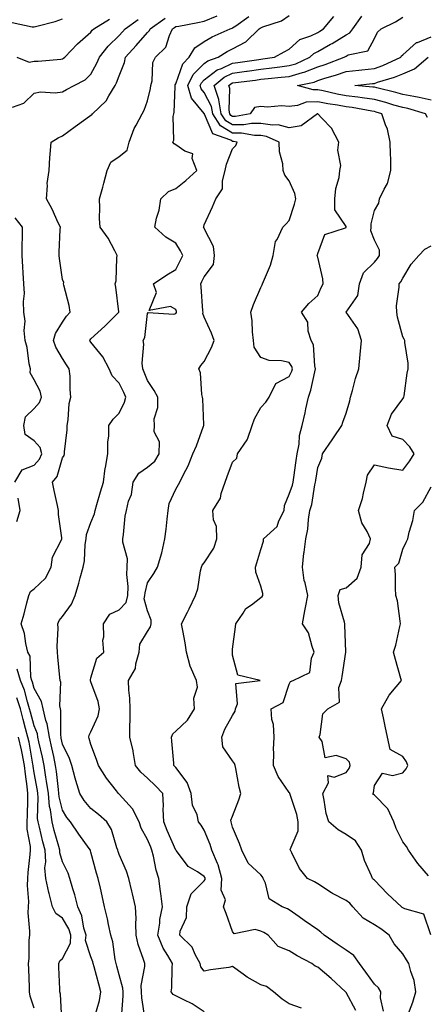
# Model space of a CAD drawing. Units: inches. Extents: x 1018643 to 1021283, y 7234538 to 7237178.
# Drawn here: x 1019893 to 1020036, y 7234808 to 7235155 of the extents above; entities that cross this region are included whole.
import ezdxf

# ---------------------------------------------------------------- set-up
doc = ezdxf.new("R2010")
doc.units = ezdxf.units.IN
doc.header["$MEASUREMENT"] = 0
doc.layers.add('Contour_10187234', color=7, linetype='Continuous', true_color=0x721ec2)

msp = doc.modelspace()

# ---------------------------------------------------------------- linework, layer by layer
at = {"layer": 'Contour_10187234'}
for points in [[(1019884.63, 7235155.34, 2901), (1019888.05, 7235154.21, 2901), (1019890.26, 7235154.13, 2901), (1019897.33, 7235152.64, 2901), (1019898.05, 7235152.6, 2901), (1019899.03, 7235152.9, 2901), (1019905.44, 7235154.53, 2901), (1019908.05, 7235155.45, 2901)], [(1019890.44, 7235124.31, 2899), (1019894.34, 7235125.63, 2899), (1019898.05, 7235129.19, 2899), (1019900.33, 7235129.64, 2899), (1019905.5, 7235129.37, 2899), (1019908.05, 7235129.7, 2899), (1019909.45, 7235130.52, 2899), (1019912.13, 7235131.92, 2899), (1019916.04, 7235133.93, 2899), (1019918.05, 7235135.91, 2899), (1019920.2, 7235139.77, 2899), (1019921.09, 7235141.92, 2899), (1019924.16, 7235145.81, 2899), (1019928.05, 7235149.63, 2899), (1019929.14, 7235150.83, 2899), (1019930.1, 7235151.92, 2899), (1019934.75, 7235155.22, 2899)], [(1019891.95, 7235141.92, 2900), (1019896.24, 7235140.11, 2900), (1019898.05, 7235140.46, 2900), (1019899.46, 7235140.51, 2900), (1019907.4, 7235141.27, 2900), (1019908.05, 7235141.29, 2900), (1019908.44, 7235141.53, 2900), (1019908.84, 7235141.92, 2900), (1019913.32, 7235146.65, 2900), (1019918.05, 7235150.81, 2900), (1019918.53, 7235151.44, 2900), (1019919.03, 7235151.92, 2900), (1019924.58, 7235155.39, 2900)], [(1019928.83, 7234802.7, 2898), (1019929.43, 7234810.54, 2898), (1019929.38, 7234811.92, 2898), (1019929.33, 7234813.2, 2898), (1019928.05, 7234817.94, 2898), (1019927.2, 7234821.07, 2898), (1019926.97, 7234821.92, 2898), (1019926.62, 7234823.35, 2898), (1019925.74, 7234829.61, 2898), (1019925.05, 7234831.92, 2898), (1019924.24, 7234835.73, 2898), (1019923.85, 7234837.72, 2898), (1019922.9, 7234841.92, 2898), (1019922.01, 7234845.88, 2898), (1019921.4, 7234848.57, 2898), (1019920.65, 7234851.92, 2898), (1019919.99, 7234853.86, 2898), (1019918.05, 7234861.32, 2898), (1019917.92, 7234861.79, 2898), (1019917.86, 7234861.92, 2898), (1019917.42, 7234862.55, 2898), (1019913.78, 7234867.65, 2898), (1019910.85, 7234871.92, 2898), (1019909.6, 7234873.47, 2898), (1019908.05, 7234876.06, 2898), (1019906.89, 7234880.76, 2898), (1019906.78, 7234881.92, 2898), (1019906.58, 7234883.39, 2898), (1019905.91, 7234889.78, 2898), (1019905.59, 7234891.92, 2898), (1019904.92, 7234895.05, 2898), (1019904.27, 7234898.14, 2898), (1019903.44, 7234901.92, 2898), (1019902.68, 7234906.55, 2898), (1019902.19, 7234907.78, 2898), (1019901.17, 7234911.92, 2898), (1019900.64, 7234914.51, 2898), (1019898.05, 7234918.99, 2898), (1019897.44, 7234921.31, 2898), (1019897.2, 7234921.92, 2898), (1019896.87, 7234923.1, 2898), (1019896.64, 7234930.51, 2898), (1019895.8, 7234931.92, 2898), (1019895.06, 7234934.91, 2898), (1019894.6, 7234938.47, 2898), (1019893.43, 7234941.92, 2898), (1019894.51, 7234945.46, 2898), (1019895.46, 7234949.33, 2898), (1019896.18, 7234951.92, 2898), (1019896.72, 7234953.25, 2898), (1019898.05, 7234954.25, 2898), (1019902, 7234957.97, 2898), (1019904.05, 7234961.92, 2898), (1019904.54, 7234965.43, 2898), (1019907.67, 7234971.54, 2898), (1019907.78, 7234971.92, 2898), (1019907.77, 7234972.2, 2898), (1019906.66, 7234980.53, 2898), (1019906.64, 7234981.92, 2898), (1019906.32, 7234983.65, 2898), (1019905.04, 7234988.91, 2898), (1019904.55, 7234991.92, 2898), (1019906.13, 7234993.84, 2898), (1019908.05, 7235000.48, 2898), (1019908.62, 7235001.35, 2898), (1019908.73, 7235001.92, 2898), (1019908.72, 7235002.59, 2898), (1019909.66, 7235010.31, 2898), (1019909.64, 7235011.92, 2898), (1019910.03, 7235013.9, 2898), (1019910.35, 7235019.62, 2898), (1019911, 7235021.92, 2898), (1019910.69, 7235024.56, 2898), (1019910.69, 7235029.28, 2898), (1019910.43, 7235031.92, 2898), (1019909.48, 7235033.35, 2898), (1019908.05, 7235035.54, 2898), (1019905.67, 7235039.54, 2898), (1019904.85, 7235041.92, 2898), (1019905.58, 7235044.39, 2898), (1019908.05, 7235048.4, 2898), (1019909.49, 7235050.48, 2898), (1019910.74, 7235051.92, 2898), (1019910.33, 7235054.2, 2898), (1019908.49, 7235061.48, 2898), (1019908.4, 7235061.92, 2898), (1019908.46, 7235062.33, 2898), (1019908.05, 7235063.42, 2898), (1019906.93, 7235070.8, 2898), (1019906.83, 7235071.92, 2898), (1019906.87, 7235073.1, 2898), (1019907.25, 7235081.12, 2898), (1019907.28, 7235081.92, 2898), (1019906.55, 7235083.42, 2898), (1019904.39, 7235088.26, 2898), (1019902.34, 7235091.92, 2898), (1019902.74, 7235096.61, 2898), (1019902.65, 7235097.32, 2898), (1019903.3, 7235101.92, 2898), (1019903.51, 7235106.46, 2898), (1019903.74, 7235107.61, 2898), (1019904.02, 7235111.92, 2898), (1019906.48, 7235113.49, 2898), (1019908.05, 7235114.21, 2898), (1019912.55, 7235117.42, 2898), (1019916.28, 7235120.15, 2898), (1019918.05, 7235121.44, 2898), (1019918.36, 7235121.61, 2898), (1019918.58, 7235121.92, 2898), (1019923.48, 7235126.49, 2898), (1019924.42, 7235128.29, 2898), (1019926.67, 7235131.92, 2898), (1019927.14, 7235132.83, 2898), (1019928.05, 7235135.38, 2898), (1019929.92, 7235140.05, 2898), (1019930.27, 7235141.92, 2898), (1019933.98, 7235145.99, 2898), (1019938.05, 7235150.66, 2898), (1019938.68, 7235151.29, 2898), (1019938.99, 7235151.92, 2898), (1019944.24, 7235155.73, 2898)], [(1019937.11, 7234802.86, 2897), (1019935.99, 7234809.86, 2897), (1019935.91, 7234811.92, 2897), (1019935.83, 7234814.14, 2897), (1019937.09, 7234820.96, 2897), (1019937.04, 7234821.92, 2897), (1019936.65, 7234823.32, 2897), (1019934.76, 7234828.63, 2897), (1019934.02, 7234831.92, 2897), (1019933.86, 7234836.11, 2897), (1019934.01, 7234837.88, 2897), (1019933.8, 7234841.92, 2897), (1019932.7, 7234846.57, 2897), (1019932.48, 7234847.49, 2897), (1019931.43, 7234851.92, 2897), (1019930.64, 7234854.51, 2897), (1019928.05, 7234860.49, 2897), (1019927.66, 7234861.53, 2897), (1019927.54, 7234861.92, 2897), (1019927.19, 7234862.78, 2897), (1019925.34, 7234869.21, 2897), (1019923.66, 7234871.92, 2897), (1019920.7, 7234874.57, 2897), (1019918.05, 7234876.66, 2897), (1019915.67, 7234879.54, 2897), (1019914.13, 7234881.92, 2897), (1019912.75, 7234886.62, 2897), (1019912.55, 7234887.42, 2897), (1019911.32, 7234891.92, 2897), (1019910.5, 7234894.37, 2897), (1019908.05, 7234899.41, 2897), (1019907.62, 7234901.49, 2897), (1019907.52, 7234901.92, 2897), (1019907.42, 7234902.55, 2897), (1019907.44, 7234911.31, 2897), (1019907.29, 7234911.92, 2897), (1019907.09, 7234912.88, 2897), (1019907.42, 7234921.29, 2897), (1019907.17, 7234921.92, 2897), (1019907.09, 7234922.88, 2897), (1019906.37, 7234930.24, 2897), (1019906.24, 7234931.92, 2897), (1019906.14, 7234933.83, 2897), (1019906.45, 7234940.32, 2897), (1019906.35, 7234941.92, 2897), (1019906.91, 7234943.06, 2897), (1019908.05, 7234944.47, 2897), (1019911.21, 7234948.76, 2897), (1019912.51, 7234951.92, 2897), (1019913.74, 7234956.23, 2897), (1019914.23, 7234958.1, 2897), (1019915.28, 7234961.92, 2897), (1019915.81, 7234964.16, 2897), (1019916, 7234969.87, 2897), (1019916.35, 7234971.92, 2897), (1019916.53, 7234973.44, 2897), (1019918.05, 7234977.66, 2897), (1019919.27, 7234980.7, 2897), (1019919.51, 7234981.92, 2897), (1019920.14, 7234984.01, 2897), (1019921.49, 7234988.48, 2897), (1019922.53, 7234991.92, 2897), (1019923.13, 7234996.84, 2897), (1019923.2, 7234997.07, 2897), (1019924.04, 7235001.92, 2897), (1019924.01, 7235005.96, 2897), (1019924.38, 7235008.25, 2897), (1019924.33, 7235011.92, 2897), (1019925.87, 7235014.1, 2897), (1019928.05, 7235016.3, 2897), (1019929.87, 7235020.1, 2897), (1019930.38, 7235021.92, 2897), (1019929.69, 7235023.56, 2897), (1019928.05, 7235026.79, 2897), (1019925.6, 7235029.47, 2897), (1019924.51, 7235031.92, 2897), (1019922.22, 7235036.09, 2897), (1019918.05, 7235041.27, 2897), (1019917.79, 7235041.66, 2897), (1019917.61, 7235041.92, 2897), (1019917.8, 7235042.17, 2897), (1019918.05, 7235042.47, 2897), (1019923.01, 7235046.96, 2897), (1019927.93, 7235051.92, 2897), (1019927.91, 7235052.06, 2897), (1019926.82, 7235060.69, 2897), (1019926.65, 7235061.92, 2897), (1019926.96, 7235063.01, 2897), (1019927.2, 7235071.07, 2897), (1019927.36, 7235071.92, 2897), (1019926.46, 7235073.51, 2897), (1019924.17, 7235078.04, 2897), (1019921.29, 7235081.92, 2897), (1019921.08, 7235084.95, 2897), (1019921.25, 7235088.72, 2897), (1019921.07, 7235091.92, 2897), (1019922.21, 7235096.08, 2897), (1019922.56, 7235097.41, 2897), (1019923.82, 7235101.92, 2897), (1019925.1, 7235104.87, 2897), (1019928.05, 7235106.86, 2897), (1019930.83, 7235109.14, 2897), (1019931.59, 7235111.92, 2897), (1019933.28, 7235116.69, 2897), (1019934.05, 7235117.92, 2897), (1019936.17, 7235121.92, 2897), (1019936.8, 7235123.17, 2897), (1019938.05, 7235126.46, 2897), (1019939.11, 7235130.86, 2897), (1019939.25, 7235131.92, 2897), (1019939.68, 7235133.55, 2897), (1019939.93, 7235140.04, 2897), (1019940.87, 7235141.92, 2897), (1019944.46, 7235145.51, 2897), (1019945.74, 7235149.61, 2897), (1019946.86, 7235151.92, 2897), (1019947.55, 7235152.42, 2897), (1019948.05, 7235152.74, 2897), (1019949.06, 7235152.93, 2897), (1019955.78, 7235154.19, 2897), (1019958.05, 7235154.6, 2897), (1019962.65, 7235156.52, 2897)], [(1019958.05, 7234804.95, 2896), (1019953.81, 7234807.68, 2896), (1019950.88, 7234809.09, 2896), (1019948.05, 7234810.58, 2896), (1019947.1, 7234810.97, 2896), (1019946.39, 7234811.92, 2896), (1019946.6, 7234813.37, 2896), (1019946.71, 7234820.58, 2896), (1019946.88, 7234821.92, 2896), (1019945.24, 7234824.73, 2896), (1019943.51, 7234827.38, 2896), (1019941.64, 7234831.92, 2896), (1019942.32, 7234836.19, 2896), (1019942.42, 7234837.55, 2896), (1019943.28, 7234841.92, 2896), (1019942.75, 7234846.62, 2896), (1019942.58, 7234847.39, 2896), (1019941.97, 7234851.92, 2896), (1019941.06, 7234854.93, 2896), (1019940.14, 7234859.83, 2896), (1019939.6, 7234861.92, 2896), (1019939.14, 7234863.01, 2896), (1019938.05, 7234865.69, 2896), (1019935.83, 7234869.7, 2896), (1019935.02, 7234871.92, 2896), (1019932.71, 7234876.58, 2896), (1019928.05, 7234881.72, 2896), (1019927.94, 7234881.81, 2896), (1019927.82, 7234881.92, 2896), (1019927.06, 7234882.91, 2896), (1019923.52, 7234887.39, 2896), (1019920.78, 7234891.92, 2896), (1019920.08, 7234893.95, 2896), (1019918.05, 7234899.25, 2896), (1019917.49, 7234901.36, 2896), (1019917.27, 7234901.92, 2896), (1019917.41, 7234902.56, 2896), (1019918.05, 7234903.77, 2896), (1019920.59, 7234909.38, 2896), (1019921.1, 7234911.92, 2896), (1019920.61, 7234914.48, 2896), (1019918.05, 7234921.45, 2896), (1019917.9, 7234921.77, 2896), (1019917.87, 7234921.92, 2896), (1019917.88, 7234922.09, 2896), (1019918.05, 7234922.84, 2896), (1019920.16, 7234929.81, 2896), (1019922.6, 7234931.92, 2896), (1019922.21, 7234936.08, 2896), (1019922.65, 7234937.32, 2896), (1019922.47, 7234941.92, 2896), (1019924.73, 7234945.24, 2896), (1019928.05, 7234946.77, 2896), (1019930.55, 7234949.42, 2896), (1019931.06, 7234951.92, 2896), (1019931.22, 7234955.09, 2896), (1019930.7, 7234959.27, 2896), (1019930.9, 7234961.92, 2896), (1019930.94, 7234964.81, 2896), (1019929.3, 7234970.67, 2896), (1019929.32, 7234971.92, 2896), (1019929.59, 7234973.46, 2896), (1019930.12, 7234979.85, 2896), (1019930.58, 7234981.92, 2896), (1019931.36, 7234985.23, 2896), (1019932.42, 7234987.55, 2896), (1019932.99, 7234991.92, 2896), (1019934.96, 7234995.01, 2896), (1019938.05, 7234997.16, 2896), (1019940.61, 7234999.36, 2896), (1019942.14, 7235001.92, 2896), (1019942.21, 7235006.08, 2896), (1019940.34, 7235009.63, 2896), (1019940.47, 7235011.92, 2896), (1019940.35, 7235014.22, 2896), (1019941.71, 7235018.26, 2896), (1019941.62, 7235021.92, 2896), (1019940.37, 7235024.24, 2896), (1019938.05, 7235027.82, 2896), (1019936.89, 7235030.76, 2896), (1019936.34, 7235031.92, 2896), (1019936.1, 7235033.87, 2896), (1019936.71, 7235040.58, 2896), (1019936.44, 7235041.92, 2896), (1019937.02, 7235042.95, 2896), (1019938.05, 7235051.42, 2896), (1019938.22, 7235051.75, 2896), (1019947.35, 7235051.22, 2896), (1019948.05, 7235051.48, 2896), (1019948.24, 7235051.73, 2896), (1019948.26, 7235051.92, 2896), (1019948.23, 7235052.1, 2896), (1019948.05, 7235052.84, 2896), (1019946.08, 7235053.89, 2896), (1019938.66, 7235052.53, 2896), (1019941.17, 7235058.8, 2896), (1019940.08, 7235061.92, 2896), (1019944.84, 7235065.13, 2896), (1019948.05, 7235067.01, 2896), (1019949.66, 7235070.31, 2896), (1019950.5, 7235071.92, 2896), (1019949.68, 7235073.55, 2896), (1019948.05, 7235076.21, 2896), (1019944.51, 7235078.38, 2896), (1019940.6, 7235081.92, 2896), (1019941.23, 7235085.1, 2896), (1019942.08, 7235087.89, 2896), (1019942.71, 7235091.92, 2896), (1019945.45, 7235094.52, 2896), (1019948.05, 7235095.59, 2896), (1019951.54, 7235098.43, 2896), (1019955.38, 7235101.92, 2896), (1019953.78, 7235106.19, 2896), (1019953.97, 7235107.84, 2896), (1019951.24, 7235108.73, 2896), (1019948.05, 7235110.92, 2896), (1019947.42, 7235111.29, 2896), (1019946.96, 7235111.92, 2896), (1019947.33, 7235112.64, 2896), (1019947.11, 7235120.98, 2896), (1019947.34, 7235121.92, 2896), (1019947.43, 7235122.54, 2896), (1019947.73, 7235131.6, 2896), (1019947.77, 7235131.92, 2896), (1019947.83, 7235132.14, 2896), (1019948.05, 7235132.48, 2896), (1019950.43, 7235139.54, 2896), (1019952.77, 7235141.92, 2896), (1019954.76, 7235145.21, 2896), (1019958.05, 7235147.44, 2896), (1019960.86, 7235149.11, 2896), (1019967.19, 7235151.92, 2896), (1019967.84, 7235152.13, 2896), (1019968.05, 7235152.26, 2896), (1019969.15, 7235153.02, 2896), (1019973.73, 7235156.24, 2896)], [(1019992.36, 7234806.23, 2895), (1019988.05, 7234807.78, 2895), (1019985.49, 7234809.36, 2895), (1019982.49, 7234811.92, 2895), (1019979.98, 7234813.85, 2895), (1019978.05, 7234814.41, 2895), (1019973.23, 7234817.1, 2895), (1019971.82, 7234818.15, 2895), (1019968.05, 7234820.85, 2895), (1019966.73, 7234820.6, 2895), (1019960.2, 7234819.77, 2895), (1019958.05, 7234819.29, 2895), (1019956.89, 7234820.76, 2895), (1019956.57, 7234821.92, 2895), (1019954.82, 7234825.15, 2895), (1019953.81, 7234827.68, 2895), (1019949.37, 7234831.92, 2895), (1019949.56, 7234833.43, 2895), (1019951.72, 7234838.25, 2895), (1019951.95, 7234841.92, 2895), (1019953.4, 7234846.57, 2895), (1019958.05, 7234851.14, 2895), (1019958.37, 7234851.6, 2895), (1019958.39, 7234851.92, 2895), (1019958.32, 7234852.19, 2895), (1019958.05, 7234852.68, 2895), (1019955.62, 7234854.35, 2895), (1019952.38, 7234856.25, 2895), (1019948.19, 7234861.78, 2895), (1019948.07, 7234861.92, 2895), (1019948.05, 7234861.95, 2895), (1019945.01, 7234868.88, 2895), (1019943.74, 7234871.92, 2895), (1019943.52, 7234876.45, 2895), (1019943.7, 7234877.57, 2895), (1019943.37, 7234881.92, 2895), (1019940.8, 7234884.67, 2895), (1019938.05, 7234887.4, 2895), (1019935.69, 7234889.56, 2895), (1019933.79, 7234891.92, 2895), (1019932.98, 7234896.85, 2895), (1019932.91, 7234897.06, 2895), (1019931.84, 7234901.92, 2895), (1019931.84, 7234905.71, 2895), (1019931.95, 7234908.02, 2895), (1019931.95, 7234911.92, 2895), (1019931.82, 7234915.69, 2895), (1019931.47, 7234918.5, 2895), (1019931.34, 7234921.92, 2895), (1019933.84, 7234926.13, 2895), (1019933.86, 7234927.73, 2895), (1019935.02, 7234931.92, 2895), (1019935.27, 7234934.7, 2895), (1019938.05, 7234939.21, 2895), (1019939.1, 7234940.87, 2895), (1019939.31, 7234941.92, 2895), (1019939.29, 7234943.16, 2895), (1019938.05, 7234946.46, 2895), (1019936.86, 7234950.73, 2895), (1019937.1, 7234951.92, 2895), (1019937.15, 7234952.82, 2895), (1019938.05, 7234956.4, 2895), (1019940.28, 7234959.69, 2895), (1019941.58, 7234961.92, 2895), (1019943.05, 7234966.92, 2895), (1019944.11, 7234971.92, 2895), (1019944.64, 7234975.33, 2895), (1019944.91, 7234978.78, 2895), (1019945.33, 7234981.92, 2895), (1019945.65, 7234984.32, 2895), (1019948.05, 7234989.39, 2895), (1019948.92, 7234991.05, 2895), (1019949.45, 7234991.92, 2895), (1019950.71, 7234994.58, 2895), (1019952.31, 7234997.66, 2895), (1019953.98, 7235001.92, 2895), (1019955.27, 7235004.7, 2895), (1019957.81, 7235011.68, 2895), (1019957.9, 7235011.92, 2895), (1019957.88, 7235012.09, 2895), (1019957.48, 7235021.35, 2895), (1019957.39, 7235021.92, 2895), (1019957.16, 7235022.81, 2895), (1019956.67, 7235030.54, 2895), (1019956.09, 7235031.92, 2895), (1019956.87, 7235033.1, 2895), (1019958.05, 7235034.51, 2895), (1019960.59, 7235039.38, 2895), (1019961.53, 7235041.92, 2895), (1019960.64, 7235044.51, 2895), (1019958.05, 7235050.18, 2895), (1019957.57, 7235051.44, 2895), (1019957.62, 7235051.92, 2895), (1019957.55, 7235052.42, 2895), (1019956.98, 7235060.85, 2895), (1019956.79, 7235061.92, 2895), (1019957.21, 7235062.76, 2895), (1019958.05, 7235064.33, 2895), (1019961.26, 7235068.71, 2895), (1019961.64, 7235071.92, 2895), (1019961.27, 7235075.14, 2895), (1019958.05, 7235081.46, 2895), (1019957.9, 7235081.77, 2895), (1019957.83, 7235081.92, 2895), (1019957.85, 7235082.12, 2895), (1019958.05, 7235082.69, 2895), (1019960.93, 7235089.04, 2895), (1019962.16, 7235091.92, 2895), (1019964.47, 7235095.5, 2895), (1019964.43, 7235098.3, 2895), (1019965.42, 7235101.92, 2895), (1019965.84, 7235104.13, 2895), (1019968.05, 7235109.59, 2895), (1019969.19, 7235110.78, 2895), (1019969.7, 7235111.92, 2895), (1019968.31, 7235112.18, 2895), (1019968.05, 7235112.18, 2895), (1019967.39, 7235112.58, 2895), (1019961.04, 7235114.91, 2895), (1019958.16, 7235121.81, 2895), (1019958.09, 7235121.92, 2895), (1019958.08, 7235121.95, 2895), (1019958.05, 7235122.02, 2895), (1019953.54, 7235127.41, 2895), (1019952.25, 7235131.92, 2895), (1019954.18, 7235135.79, 2895), (1019958.05, 7235139.7, 2895), (1019959.29, 7235140.68, 2895), (1019962.94, 7235141.92, 2895), (1019966.08, 7235143.89, 2895), (1019968.05, 7235144.86, 2895), (1019972.68, 7235147.29, 2895), (1019977.46, 7235151.92, 2895), (1019977.81, 7235152.16, 2895), (1019978.05, 7235152.32, 2895), (1019978.76, 7235152.63, 2895), (1019985.26, 7235154.71, 2895), (1019988.05, 7235156.68, 2895)], [(1020011.51, 7234805.38, 2894), (1020008.05, 7234811.75, 2894), (1020007.97, 7234811.84, 2894), (1020007.91, 7234811.92, 2894), (1020002.83, 7234816.7, 2894), (1019998.05, 7234820.7, 2894), (1019997.16, 7234821.03, 2894), (1019995.98, 7234821.92, 2894), (1019990.84, 7234824.71, 2894), (1019988.05, 7234826.44, 2894), (1019984.07, 7234827.94, 2894), (1019980.54, 7234831.92, 2894), (1019979.04, 7234832.91, 2894), (1019978.05, 7234833.35, 2894), (1019976.04, 7234833.93, 2894), (1019968.59, 7234832.46, 2894), (1019968.05, 7234833.3, 2894), (1019965.78, 7234839.65, 2894), (1019964.78, 7234841.92, 2894), (1019965.49, 7234844.48, 2894), (1019963.95, 7234847.82, 2894), (1019964.25, 7234851.92, 2894), (1019962.96, 7234856.83, 2894), (1019962.73, 7234857.24, 2894), (1019960.75, 7234861.92, 2894), (1019960.1, 7234863.97, 2894), (1019958.05, 7234869.02, 2894), (1019956.94, 7234870.81, 2894), (1019956.06, 7234871.92, 2894), (1019955.51, 7234874.46, 2894), (1019953.93, 7234877.8, 2894), (1019953.48, 7234881.92, 2894), (1019952.02, 7234885.89, 2894), (1019948.05, 7234891.15, 2894), (1019947.68, 7234891.55, 2894), (1019947.31, 7234891.92, 2894), (1019947.26, 7234892.71, 2894), (1019946.59, 7234900.46, 2894), (1019946.51, 7234901.92, 2894), (1019946.91, 7234903.06, 2894), (1019948.05, 7234903.99, 2894), (1019952.15, 7234907.82, 2894), (1019954.58, 7234911.92, 2894), (1019954.35, 7234915.62, 2894), (1019955.65, 7234919.52, 2894), (1019955.27, 7234921.92, 2894), (1019953.03, 7234926.9, 2894), (1019953.02, 7234926.95, 2894), (1019951.79, 7234931.92, 2894), (1019951.28, 7234935.15, 2894), (1019950.45, 7234939.52, 2894), (1019950.05, 7234941.92, 2894), (1019952.11, 7234945.98, 2894), (1019952.76, 7234947.21, 2894), (1019954.92, 7234951.92, 2894), (1019955.76, 7234954.21, 2894), (1019956.71, 7234960.58, 2894), (1019957.06, 7234961.92, 2894), (1019957.33, 7234962.64, 2894), (1019958.05, 7234963.4, 2894), (1019961.44, 7234968.53, 2894), (1019962.53, 7234971.92, 2894), (1019962.4, 7234976.27, 2894), (1019961.34, 7234978.63, 2894), (1019961.09, 7234981.92, 2894), (1019963.75, 7234986.22, 2894), (1019964.04, 7234987.91, 2894), (1019965.44, 7234991.92, 2894), (1019966.1, 7234993.87, 2894), (1019968.05, 7234998.98, 2894), (1019969.57, 7235000.4, 2894), (1019969.82, 7235001.92, 2894), (1019973.19, 7235006.78, 2894), (1019973.24, 7235007.11, 2894), (1019974.96, 7235011.92, 2894), (1019975.72, 7235014.25, 2894), (1019978.05, 7235018.3, 2894), (1019979.81, 7235020.16, 2894), (1019980.92, 7235021.92, 2894), (1019983.26, 7235026.71, 2894), (1019988.05, 7235029.2, 2894), (1019988.89, 7235031.08, 2894), (1019989.13, 7235031.92, 2894), (1019988.9, 7235032.77, 2894), (1019988.05, 7235034.08, 2894), (1019985.27, 7235034.7, 2894), (1019980.92, 7235034.79, 2894), (1019978.05, 7235035.88, 2894), (1019975.67, 7235039.54, 2894), (1019975.37, 7235041.92, 2894), (1019975.03, 7235044.94, 2894), (1019974.92, 7235048.79, 2894), (1019974.49, 7235051.92, 2894), (1019975.37, 7235054.6, 2894), (1019978.05, 7235060.64, 2894), (1019978.43, 7235061.54, 2894), (1019978.59, 7235061.92, 2894), (1019978.88, 7235062.75, 2894), (1019981.44, 7235068.53, 2894), (1019982.37, 7235071.92, 2894), (1019983.15, 7235076.82, 2894), (1019983.71, 7235077.58, 2894), (1019985.8, 7235081.92, 2894), (1019986.88, 7235083.09, 2894), (1019988.05, 7235084.22, 2894), (1019989.91, 7235090.06, 2894), (1019990.37, 7235091.92, 2894), (1019989.98, 7235093.85, 2894), (1019988.05, 7235098.29, 2894), (1019986.41, 7235100.28, 2894), (1019985.91, 7235101.92, 2894), (1019985.73, 7235104.24, 2894), (1019984.62, 7235108.49, 2894), (1019984.44, 7235111.92, 2894), (1019980.05, 7235113.92, 2894), (1019978.05, 7235114.24, 2894), (1019975.73, 7235114.24, 2894), (1019971.23, 7235115.1, 2894), (1019968.05, 7235115.1, 2894), (1019963.8, 7235117.67, 2894), (1019961.08, 7235121.92, 2894), (1019960.59, 7235124.46, 2894), (1019958.05, 7235129.44, 2894), (1019956.92, 7235130.79, 2894), (1019956.59, 7235131.92, 2894), (1019957.08, 7235132.89, 2894), (1019958.05, 7235133.87, 2894), (1019962.55, 7235137.42, 2894), (1019964.07, 7235137.94, 2894), (1019968.05, 7235139.81, 2894), (1019969.91, 7235140.06, 2894), (1019977.24, 7235141.11, 2894), (1019978.05, 7235141.22, 2894), (1019978.68, 7235141.29, 2894), (1019982.85, 7235141.92, 2894), (1019986.21, 7235143.76, 2894), (1019988.05, 7235144.71, 2894), (1019991.76, 7235148.21, 2894), (1019995.6, 7235149.47, 2894), (1019998.05, 7235150.67, 2894), (1019998.85, 7235151.12, 2894), (1020000.09, 7235151.92, 2894), (1020003.74, 7235156.23, 2894)], [(1020021.29, 7234805.16, 2893), (1020020.16, 7234809.81, 2893), (1020020.3, 7234811.92, 2893), (1020019.45, 7234813.32, 2893), (1020018.05, 7234814.72, 2893), (1020015.05, 7234818.92, 2893), (1020012.77, 7234821.92, 2893), (1020010.86, 7234824.73, 2893), (1020008.05, 7234826.7, 2893), (1020004.96, 7234828.83, 2893), (1020000.36, 7234831.92, 2893), (1019999.19, 7234833.06, 2893), (1019998.05, 7234833.8, 2893), (1019993.33, 7234837.2, 2893), (1019991.52, 7234838.45, 2893), (1019988.05, 7234840.86, 2893), (1019987.39, 7234841.26, 2893), (1019985.49, 7234841.92, 2893), (1019980.97, 7234844.84, 2893), (1019979.67, 7234850.3, 2893), (1019978.87, 7234851.92, 2893), (1019978.63, 7234852.5, 2893), (1019978.05, 7234853.25, 2893), (1019973.48, 7234857.35, 2893), (1019971.25, 7234861.92, 2893), (1019970.44, 7234864.31, 2893), (1019968.05, 7234870.06, 2893), (1019967.65, 7234871.52, 2893), (1019967.51, 7234871.92, 2893), (1019967.45, 7234872.52, 2893), (1019968.05, 7234874.03, 2893), (1019970.2, 7234879.77, 2893), (1019970.89, 7234881.92, 2893), (1019970.36, 7234884.23, 2893), (1019969.16, 7234890.81, 2893), (1019968.92, 7234891.92, 2893), (1019968.7, 7234892.57, 2893), (1019968.05, 7234893.52, 2893), (1019964.54, 7234898.41, 2893), (1019964.19, 7234901.92, 2893), (1019965.3, 7234904.67, 2893), (1019968.05, 7234909.55, 2893), (1019968.94, 7234911.03, 2893), (1019969.06, 7234911.92, 2893), (1019969.81, 7234913.68, 2893), (1019969.2, 7234920.77, 2893), (1019977.71, 7234921.92, 2893), (1019969.83, 7234923.7, 2893), (1019968.05, 7234930.87, 2893), (1019967.97, 7234931.84, 2893), (1019967.95, 7234931.92, 2893), (1019967.95, 7234932.02, 2893), (1019968.05, 7234932.91, 2893), (1019969.11, 7234940.86, 2893), (1019969.13, 7234941.92, 2893), (1019971.76, 7234945.63, 2893), (1019972.73, 7234947.24, 2893), (1019974.68, 7234948.55, 2893), (1019978.05, 7234951.12, 2893), (1019978.49, 7234951.48, 2893), (1019978.69, 7234951.92, 2893), (1019978.68, 7234952.55, 2893), (1019978.05, 7234955.14, 2893), (1019976.25, 7234960.12, 2893), (1019976.17, 7234961.92, 2893), (1019976.56, 7234963.41, 2893), (1019978.05, 7234968.13, 2893), (1019978.89, 7234971.08, 2893), (1019978.99, 7234971.92, 2893), (1019983.73, 7234976.24, 2893), (1019984.36, 7234978.23, 2893), (1019986.21, 7234981.92, 2893), (1019986.29, 7234983.68, 2893), (1019988.05, 7234987.69, 2893), (1019989.16, 7234990.81, 2893), (1019989.44, 7234991.92, 2893), (1019989.66, 7234993.53, 2893), (1019990.47, 7234999.5, 2893), (1019990.81, 7235001.92, 2893), (1019991.47, 7235005.34, 2893), (1019991.65, 7235008.32, 2893), (1019992.61, 7235011.92, 2893), (1019993.61, 7235016.36, 2893), (1019993.88, 7235017.75, 2893), (1019994.77, 7235021.92, 2893), (1019995.66, 7235024.31, 2893), (1019997.01, 7235030.88, 2893), (1019997.32, 7235031.92, 2893), (1019997.03, 7235032.94, 2893), (1019996.52, 7235040.39, 2893), (1019995.75, 7235041.92, 2893), (1019994.75, 7235045.22, 2893), (1019994.55, 7235048.42, 2893), (1019992.38, 7235051.92, 2893), (1019994.97, 7235055, 2893), (1019998.05, 7235057.73, 2893), (1019999.3, 7235060.67, 2893), (1019999.97, 7235061.92, 2893), (1019999.83, 7235063.7, 2893), (1019998.05, 7235071.33, 2893), (1019997.89, 7235071.76, 2893), (1019997.89, 7235071.92, 2893), (1019997.94, 7235072.03, 2893), (1019998.05, 7235072.6, 2893), (1020000.63, 7235079.34, 2893), (1020007.84, 7235081.71, 2893), (1020008.05, 7235081.83, 2893), (1020008.09, 7235081.88, 2893), (1020008.09, 7235081.96, 2893), (1020008.05, 7235082.15, 2893), (1020004.14, 7235088.01, 2893), (1020004.07, 7235091.92, 2893), (1020004.42, 7235095.55, 2893), (1020005.58, 7235099.45, 2893), (1020005.92, 7235101.92, 2893), (1020006.26, 7235103.71, 2893), (1020005.18, 7235109.05, 2893), (1020005.46, 7235111.92, 2893), (1020002.96, 7235116.83, 2893), (1019999.56, 7235120.41, 2893), (1019998.16, 7235121.92, 2893), (1019998.06, 7235121.93, 2893), (1019998.05, 7235121.94, 2893), (1019998.03, 7235121.94, 2893), (1019997.99, 7235121.92, 2893), (1019992.28, 7235117.69, 2893), (1019988.05, 7235116.93, 2893), (1019984.12, 7235117.99, 2893), (1019982.08, 7235117.89, 2893), (1019978.05, 7235118.53, 2893), (1019974.67, 7235118.54, 2893), (1019971.95, 7235118.02, 2893), (1019968.05, 7235118.02, 2893), (1019965.62, 7235119.49, 2893), (1019964.06, 7235121.92, 2893), (1019963.13, 7235126.84, 2893), (1019963.13, 7235127, 2893), (1019961.51, 7235131.92, 2893), (1019965.05, 7235134.92, 2893), (1019968.05, 7235136.32, 2893), (1019972.99, 7235136.98, 2893), (1019973.13, 7235137, 2893), (1019978.05, 7235137.66, 2893), (1019981.86, 7235138.11, 2893), (1019984.66, 7235138.53, 2893), (1019988.05, 7235138.95, 2893), (1019990.34, 7235139.63, 2893), (1019995.34, 7235141.92, 2893), (1019996.72, 7235143.25, 2893), (1019998.05, 7235143.9, 2893), (1020002.59, 7235146.46, 2893), (1020003.19, 7235146.78, 2893), (1020008.05, 7235149.83, 2893), (1020009.45, 7235150.52, 2893), (1020010.44, 7235151.92, 2893), (1020013.61, 7235156.36, 2893)], [(1020029.87, 7234803.74, 2892), (1020031.66, 7234808.31, 2892), (1020032.73, 7234811.92, 2892), (1020032.04, 7234815.91, 2892), (1020030.89, 7234819.08, 2892), (1020030.22, 7234821.92, 2892), (1020029.36, 7234823.23, 2892), (1020028.05, 7234825.4, 2892), (1020025.09, 7234828.96, 2892), (1020023.29, 7234831.92, 2892), (1020020.28, 7234834.15, 2892), (1020018.05, 7234835.57, 2892), (1020014.07, 7234837.94, 2892), (1020010.47, 7234841.92, 2892), (1020009.34, 7234843.21, 2892), (1020008.05, 7234844.23, 2892), (1020003.24, 7234846.73, 2892), (1020002.98, 7234846.85, 2892), (1019998.05, 7234850.09, 2892), (1019996.95, 7234850.82, 2892), (1019994.51, 7234851.92, 2892), (1019991.68, 7234855.55, 2892), (1019988.92, 7234861.05, 2892), (1019988.42, 7234861.92, 2892), (1019988.38, 7234862.25, 2892), (1019991.22, 7234868.75, 2892), (1019991.11, 7234871.92, 2892), (1019990.65, 7234874.52, 2892), (1019988.29, 7234881.68, 2892), (1019988.24, 7234881.92, 2892), (1019988.2, 7234882.07, 2892), (1019988.05, 7234882.3, 2892), (1019984.09, 7234887.96, 2892), (1019982.49, 7234891.92, 2892), (1019982.62, 7234896.49, 2892), (1019982.48, 7234897.49, 2892), (1019982.66, 7234901.92, 2892), (1019982.51, 7234906.38, 2892), (1019981.86, 7234908.11, 2892), (1019981.61, 7234911.92, 2892), (1019985.88, 7234914.09, 2892), (1019988.05, 7234920.54, 2892), (1019988.47, 7234921.5, 2892), (1019989.36, 7234921.92, 2892), (1019995.31, 7234924.66, 2892), (1019995.84, 7234929.71, 2892), (1019996.86, 7234931.92, 2892), (1019996.05, 7234933.92, 2892), (1019994.8, 7234938.67, 2892), (1019992.65, 7234941.92, 2892), (1019993.48, 7234946.49, 2892), (1019993.76, 7234947.63, 2892), (1019994.63, 7234951.92, 2892), (1019993.67, 7234956.3, 2892), (1019993.29, 7234957.16, 2892), (1019992.71, 7234961.92, 2892), (1019993.19, 7234966.78, 2892), (1019993.27, 7234967.14, 2892), (1019993.88, 7234971.92, 2892), (1019994.63, 7234975.34, 2892), (1019994.8, 7234978.67, 2892), (1019995.34, 7234981.92, 2892), (1019995.95, 7234984.02, 2892), (1019997.06, 7234990.93, 2892), (1019997.3, 7234991.92, 2892), (1019997.4, 7234992.57, 2892), (1019998.05, 7234997.01, 2892), (1019999.56, 7235000.41, 2892), (1019999.74, 7235001.92, 2892), (1020003.19, 7235006.78, 2892), (1020003.67, 7235007.55, 2892), (1020006.54, 7235011.92, 2892), (1020006.91, 7235013.06, 2892), (1020008.05, 7235016.28, 2892), (1020009.35, 7235020.62, 2892), (1020009.65, 7235021.92, 2892), (1020010.34, 7235024.21, 2892), (1020011.43, 7235028.54, 2892), (1020012.61, 7235031.92, 2892), (1020013.05, 7235036.92, 2892), (1020013.54, 7235041.92, 2892), (1020012.16, 7235046.03, 2892), (1020008.05, 7235051.86, 2892), (1020008.03, 7235051.9, 2892), (1020008.03, 7235051.92, 2892), (1020008.04, 7235051.93, 2892), (1020008.05, 7235051.96, 2892), (1020012.19, 7235057.78, 2892), (1020012.82, 7235061.92, 2892), (1020014.2, 7235065.77, 2892), (1020018.05, 7235069.51, 2892), (1020019.17, 7235070.8, 2892), (1020019.84, 7235071.92, 2892), (1020019.89, 7235073.76, 2892), (1020018.05, 7235077.28, 2892), (1020016.75, 7235080.62, 2892), (1020016.9, 7235081.92, 2892), (1020016.91, 7235083.06, 2892), (1020018.05, 7235087.84, 2892), (1020019.57, 7235090.4, 2892), (1020019.86, 7235091.92, 2892), (1020021.47, 7235095.34, 2892), (1020022.7, 7235097.27, 2892), (1020023.87, 7235101.92, 2892), (1020023.81, 7235106.16, 2892), (1020023.7, 7235107.57, 2892), (1020023.66, 7235111.92, 2892), (1020022.64, 7235116.51, 2892), (1020021.95, 7235118.02, 2892), (1020020.67, 7235121.92, 2892), (1020018.68, 7235122.55, 2892), (1020018.05, 7235122.72, 2892), (1020017.12, 7235122.85, 2892), (1020010.24, 7235124.11, 2892), (1020008.05, 7235124.38, 2892), (1020005.02, 7235124.95, 2892), (1020001.59, 7235125.46, 2892), (1019998.05, 7235126.18, 2892), (1019993.97, 7235126, 2892), (1019990.94, 7235124.81, 2892), (1019988.05, 7235124.57, 2892), (1019985.24, 7235124.73, 2892), (1019980.39, 7235124.26, 2892), (1019978.05, 7235124.46, 2892), (1019975.77, 7235124.2, 2892), (1019974.19, 7235121.92, 2892), (1019969.03, 7235120.94, 2892), (1019968.05, 7235120.94, 2892), (1019967.43, 7235121.3, 2892), (1019967.04, 7235121.92, 2892), (1019966.81, 7235123.16, 2892), (1019967.02, 7235130.89, 2892), (1019966.68, 7235131.92, 2892), (1019967.42, 7235132.55, 2892), (1019968.05, 7235132.84, 2892), (1019969.1, 7235132.97, 2892), (1019976.12, 7235133.85, 2892), (1019978.05, 7235134.12, 2892), (1019980.53, 7235134.4, 2892), (1019985.16, 7235134.81, 2892), (1019988.05, 7235135.16, 2892), (1019992.67, 7235136.54, 2892), (1019993.29, 7235136.68, 2892), (1019998.05, 7235138.49, 2892), (1020000.64, 7235139.33, 2892), (1020007.37, 7235141.92, 2892), (1020007.81, 7235142.16, 2892), (1020008.05, 7235142.31, 2892), (1020008.83, 7235142.7, 2892), (1020015.8, 7235144.17, 2892), (1020018.05, 7235148.55, 2892), (1020019.21, 7235150.76, 2892), (1020020.47, 7235151.92, 2892), (1020025.52, 7235154.45, 2892), (1020028.05, 7235156.02, 2892)], [(1020036.76, 7235120.63, 2891), (1020036.11, 7235121.92, 2891), (1020029.89, 7235123.76, 2891), (1020028.05, 7235124.12, 2891), (1020024.94, 7235125.03, 2891), (1020022.07, 7235125.94, 2891), (1020018.05, 7235127.02, 2891), (1020013.75, 7235127.62, 2891), (1020012.22, 7235127.75, 2891), (1020008.05, 7235128.28, 2891), (1020004.97, 7235128.84, 2891), (1019999.93, 7235130.04, 2891), (1019998.05, 7235130.42, 2891), (1019996.48, 7235130.35, 2891), (1019990.93, 7235131.92, 2891), (1019996.81, 7235133.16, 2891), (1019998.05, 7235133.64, 2891), (1020000.6, 7235134.47, 2891), (1020004.39, 7235135.58, 2891), (1020008.05, 7235136.89, 2891), (1020012.62, 7235137.35, 2891), (1020013.57, 7235137.44, 2891), (1020018.05, 7235137.89, 2891), (1020021.03, 7235138.94, 2891), (1020027.36, 7235141.92, 2891), (1020027.62, 7235142.35, 2891), (1020028.05, 7235142.75, 2891), (1020032.88, 7235147.09, 2891), (1020033.28, 7235147.15, 2891), (1020038.05, 7235149.07, 2891)], [(1020038.05, 7235126.75, 2890), (1020033.86, 7235127.73, 2890), (1020031.98, 7235127.99, 2890), (1020028.05, 7235128.79, 2890), (1020025.62, 7235129.49, 2890), (1020018.88, 7235131.09, 2890), (1020018.05, 7235131.31, 2890), (1020017.52, 7235131.39, 2890), (1020011.14, 7235131.92, 2890), (1020017.38, 7235132.59, 2890), (1020018.05, 7235132.66, 2890), (1020019.19, 7235133.06, 2890), (1020025.12, 7235134.85, 2890), (1020028.05, 7235136.09, 2890), (1020032.19, 7235137.78, 2890), (1020037.02, 7235141.92, 2890)], [(1019891.23, 7234991.92, 2899), (1019893.76, 7234996.21, 2899), (1019898.05, 7234997.87, 2899), (1019899.93, 7235000.04, 2899), (1019900.77, 7235001.92, 2899), (1019900.21, 7235004.08, 2899), (1019898.05, 7235006.47, 2899), (1019894.82, 7235008.69, 2899), (1019894.36, 7235011.92, 2899), (1019894.97, 7235015, 2899), (1019898.05, 7235017.92, 2899), (1019899.97, 7235020, 2899), (1019900.62, 7235021.92, 2899), (1019900.17, 7235024.04, 2899), (1019898.05, 7235027.98, 2899), (1019896.59, 7235030.46, 2899), (1019896.72, 7235031.92, 2899), (1019896.33, 7235033.64, 2899), (1019895.52, 7235039.39, 2899), (1019894.81, 7235041.92, 2899), (1019894.51, 7235045.46, 2899), (1019894.85, 7235048.72, 2899), (1019894.42, 7235051.92, 2899), (1019894.31, 7235055.66, 2899), (1019894.58, 7235058.45, 2899), (1019894.44, 7235061.92, 2899), (1019894.2, 7235065.77, 2899), (1019894.07, 7235067.94, 2899), (1019893.83, 7235071.92, 2899), (1019893.84, 7235076.13, 2899), (1019893.9, 7235077.77, 2899), (1019893.92, 7235081.92, 2899), (1019891.38, 7235085.25, 2899)], [(1020037.94, 7234832.03, 2891), (1020035.49, 7234839.36, 2891), (1020028.74, 7234841.23, 2891), (1020028.05, 7234841.63, 2891), (1020027.87, 7234841.74, 2891), (1020027.6, 7234841.92, 2891), (1020022.73, 7234846.6, 2891), (1020018.05, 7234851.35, 2891), (1020017.79, 7234851.66, 2891), (1020017.44, 7234851.92, 2891), (1020017.05, 7234852.92, 2891), (1020014.51, 7234858.38, 2891), (1020013.45, 7234861.92, 2891), (1020011.36, 7234865.23, 2891), (1020008.05, 7234867.48, 2891), (1020005.3, 7234869.17, 2891), (1020002.01, 7234871.92, 2891), (1020001.08, 7234874.95, 2891), (1020000.39, 7234879.58, 2891), (1019999.84, 7234881.92, 2891), (1020001.86, 7234885.73, 2891), (1020001.6, 7234888.37, 2891), (1020003.87, 7234887.74, 2891), (1020008.05, 7234889.36, 2891), (1020009.12, 7234890.85, 2891), (1020009.47, 7234891.92, 2891), (1020009.22, 7234893.09, 2891), (1020008.05, 7234894.21, 2891), (1020004.53, 7234895.44, 2891), (1020000.72, 7234894.59, 2891), (1019999.64, 7234900.33, 2891), (1019998.61, 7234901.92, 2891), (1019998.96, 7234902.83, 2891), (1019999.84, 7234910.13, 2891), (1020001.68, 7234911.92, 2891), (1020005.7, 7234914.27, 2891), (1020005.55, 7234919.42, 2891), (1020006.49, 7234921.92, 2891), (1020006.64, 7234923.33, 2891), (1020008.02, 7234931.89, 2891), (1020008.02, 7234931.95, 2891), (1020007.65, 7234941.52, 2891), (1020007.58, 7234941.92, 2891), (1020007.53, 7234942.44, 2891), (1020005.46, 7234949.33, 2891), (1020005.33, 7234951.92, 2891), (1020006.02, 7234953.95, 2891), (1020008.05, 7234954.64, 2891), (1020012.03, 7234957.94, 2891), (1020013.44, 7234961.92, 2891), (1020013.69, 7234966.28, 2891), (1020016.33, 7234970.2, 2891), (1020016.7, 7234971.92, 2891), (1020015.51, 7234974.46, 2891), (1020013.67, 7234977.54, 2891), (1020012.42, 7234981.92, 2891), (1020013.85, 7234986.12, 2891), (1020014.16, 7234988.03, 2891), (1020015.17, 7234991.92, 2891), (1020015.65, 7234994.32, 2891), (1020018.05, 7234997.97, 2891), (1020023.04, 7234996.91, 2891), (1020023.06, 7234996.91, 2891), (1020028.05, 7234996.14, 2891), (1020030.51, 7234999.46, 2891), (1020032.09, 7235001.92, 2891), (1020030.5, 7235004.37, 2891), (1020028.05, 7235006.96, 2891), (1020024.3, 7235008.17, 2891), (1020022.52, 7235011.92, 2891), (1020024.13, 7235015.84, 2891), (1020028.05, 7235021.32, 2891), (1020028.28, 7235021.69, 2891), (1020028.44, 7235021.92, 2891), (1020028.52, 7235022.39, 2891), (1020029.65, 7235030.32, 2891), (1020029.96, 7235031.92, 2891), (1020030, 7235033.87, 2891), (1020028.81, 7235041.16, 2891), (1020028.84, 7235041.92, 2891), (1020028.52, 7235042.39, 2891), (1020028.05, 7235043.16, 2891), (1020026.23, 7235050.1, 2891), (1020025.95, 7235051.92, 2891), (1020025.87, 7235054.1, 2891), (1020026.81, 7235060.68, 2891), (1020026.75, 7235061.92, 2891), (1020027.35, 7235062.62, 2891), (1020028.05, 7235063.95, 2891), (1020031.08, 7235068.89, 2891), (1020033.73, 7235071.92, 2891), (1020035.81, 7235074.16, 2891), (1020038.05, 7235075.36, 2891)], [(1020037.09, 7234852.88, 2890), (1020033.42, 7234857.29, 2890), (1020030.05, 7234861.92, 2890), (1020029.44, 7234863.31, 2890), (1020028.05, 7234864.88, 2890), (1020025.72, 7234869.59, 2890), (1020024.94, 7234871.92, 2890), (1020022.74, 7234876.61, 2890), (1020018.05, 7234881.41, 2890), (1020017.75, 7234881.62, 2890), (1020017.54, 7234881.92, 2890), (1020017.74, 7234882.23, 2890), (1020018.05, 7234884.81, 2890), (1020020.87, 7234889.1, 2890), (1020024.42, 7234888.29, 2890), (1020028.05, 7234889.28, 2890), (1020029.32, 7234890.65, 2890), (1020029.82, 7234891.92, 2890), (1020029.33, 7234893.2, 2890), (1020028.05, 7234895.06, 2890), (1020023.66, 7234897.53, 2890), (1020022.7, 7234901.92, 2890), (1020021.83, 7234905.7, 2890), (1020021.25, 7234908.72, 2890), (1020020.56, 7234911.92, 2890), (1020023.27, 7234916.7, 2890), (1020025.72, 7234919.59, 2890), (1020027.6, 7234921.92, 2890), (1020027.44, 7234922.53, 2890), (1020025.45, 7234929.32, 2890), (1020024.8, 7234931.92, 2890), (1020025.62, 7234934.35, 2890), (1020027.02, 7234940.89, 2890), (1020027.31, 7234941.92, 2890), (1020027.11, 7234942.86, 2890), (1020026.15, 7234950.02, 2890), (1020025.66, 7234951.92, 2890), (1020025.51, 7234954.46, 2890), (1020025.47, 7234959.34, 2890), (1020025.31, 7234961.92, 2890), (1020026.64, 7234963.33, 2890), (1020028.05, 7234968.21, 2890), (1020029.31, 7234970.66, 2890), (1020029.84, 7234971.92, 2890), (1020030.35, 7234974.22, 2890), (1020031.59, 7234978.38, 2890), (1020032.26, 7234981.92, 2890), (1020035.09, 7234984.88, 2890), (1020038.05, 7234990.23, 2890)], [(1019891.93, 7234978.04, 2899), (1019893.07, 7234981.92, 2899), (1019892.4, 7234986.27, 2899)], [(1019919.42, 7234803.29, 2899), (1019921.08, 7234808.89, 2899), (1019921.6, 7234811.92, 2899), (1019920.84, 7234814.71, 2899), (1019919.15, 7234820.82, 2899), (1019918.85, 7234821.92, 2899), (1019918.7, 7234822.57, 2899), (1019918.05, 7234824.27, 2899), (1019916.2, 7234830.07, 2899), (1019916.33, 7234831.92, 2899), (1019915.57, 7234834.4, 2899), (1019914.91, 7234838.78, 2899), (1019913.39, 7234841.92, 2899), (1019912.35, 7234846.22, 2899), (1019911.65, 7234848.32, 2899), (1019910.65, 7234851.92, 2899), (1019909.98, 7234853.85, 2899), (1019908.05, 7234857.87, 2899), (1019907.15, 7234861.02, 2899), (1019907.1, 7234861.92, 2899), (1019906.75, 7234863.22, 2899), (1019905.08, 7234868.95, 2899), (1019904.33, 7234871.92, 2899), (1019903.78, 7234876.19, 2899), (1019903.49, 7234877.36, 2899), (1019903.05, 7234881.92, 2899), (1019902.44, 7234886.31, 2899), (1019902.19, 7234887.78, 2899), (1019901.59, 7234891.92, 2899), (1019900.95, 7234894.82, 2899), (1019899.73, 7234900.24, 2899), (1019899.36, 7234901.92, 2899), (1019899.17, 7234903.04, 2899), (1019898.05, 7234905.88, 2899), (1019896.77, 7234910.64, 2899), (1019896.44, 7234911.92, 2899), (1019895.66, 7234914.31, 2899), (1019894.58, 7234918.45, 2899), (1019893.19, 7234921.92, 2899), (1019892.05, 7234925.92, 2899)], [(1019907.82, 7234802.15, 2900), (1019907.28, 7234811.15, 2900), (1019907.12, 7234811.92, 2900), (1019907.08, 7234812.89, 2900), (1019906.77, 7234820.64, 2900), (1019906.71, 7234821.92, 2900), (1019907.08, 7234822.89, 2900), (1019908.05, 7234823.73, 2900), (1019910.8, 7234829.17, 2900), (1019910.98, 7234831.92, 2900), (1019910.3, 7234834.17, 2900), (1019908.05, 7234837.92, 2900), (1019905.7, 7234839.57, 2900), (1019904.51, 7234841.92, 2900), (1019903.3, 7234846.67, 2900), (1019903.18, 7234847.05, 2900), (1019902.14, 7234851.92, 2900), (1019901.81, 7234855.68, 2900), (1019902.12, 7234857.85, 2900), (1019901.89, 7234861.92, 2900), (1019901.08, 7234864.95, 2900), (1019899.89, 7234870.08, 2900), (1019899.43, 7234871.92, 2900), (1019899.27, 7234873.14, 2900), (1019899.46, 7234880.51, 2900), (1019899.32, 7234881.92, 2900), (1019899.16, 7234883.03, 2900), (1019898.05, 7234889.31, 2900), (1019897.72, 7234891.59, 2900), (1019897.69, 7234891.92, 2900), (1019897.59, 7234892.38, 2900), (1019896.23, 7234900.1, 2900), (1019895.8, 7234901.92, 2900), (1019895, 7234904.97, 2900), (1019894.18, 7234908.05, 2900), (1019893.17, 7234911.92, 2900), (1019891.91, 7234915.78, 2900)], [(1019898.05, 7234806.2, 2901), (1019896.59, 7234810.46, 2901), (1019896.41, 7234811.92, 2901), (1019896.35, 7234813.62, 2901), (1019896.12, 7234819.99, 2901), (1019896.05, 7234821.92, 2901), (1019896.22, 7234823.75, 2901), (1019896.32, 7234830.19, 2901), (1019896.47, 7234831.92, 2901), (1019896.55, 7234833.42, 2901), (1019895.98, 7234839.85, 2901), (1019896.06, 7234841.92, 2901), (1019896.16, 7234843.81, 2901), (1019895.67, 7234849.54, 2901), (1019895.76, 7234851.92, 2901), (1019895.91, 7234854.06, 2901), (1019896.61, 7234860.48, 2901), (1019896.73, 7234861.92, 2901), (1019896.71, 7234863.26, 2901), (1019895.56, 7234869.43, 2901), (1019895.55, 7234871.92, 2901), (1019895.64, 7234874.33, 2901), (1019895.75, 7234879.62, 2901), (1019895.82, 7234881.92, 2901), (1019895.58, 7234884.39, 2901), (1019894.93, 7234888.8, 2901), (1019894.67, 7234891.92, 2901), (1019893.75, 7234896.22, 2901), (1019893.55, 7234897.42, 2901), (1019892.5, 7234901.92, 2901)]]:
    msp.add_polyline3d(points, dxfattribs=at)

doc.saveas('drawing.dxf')
